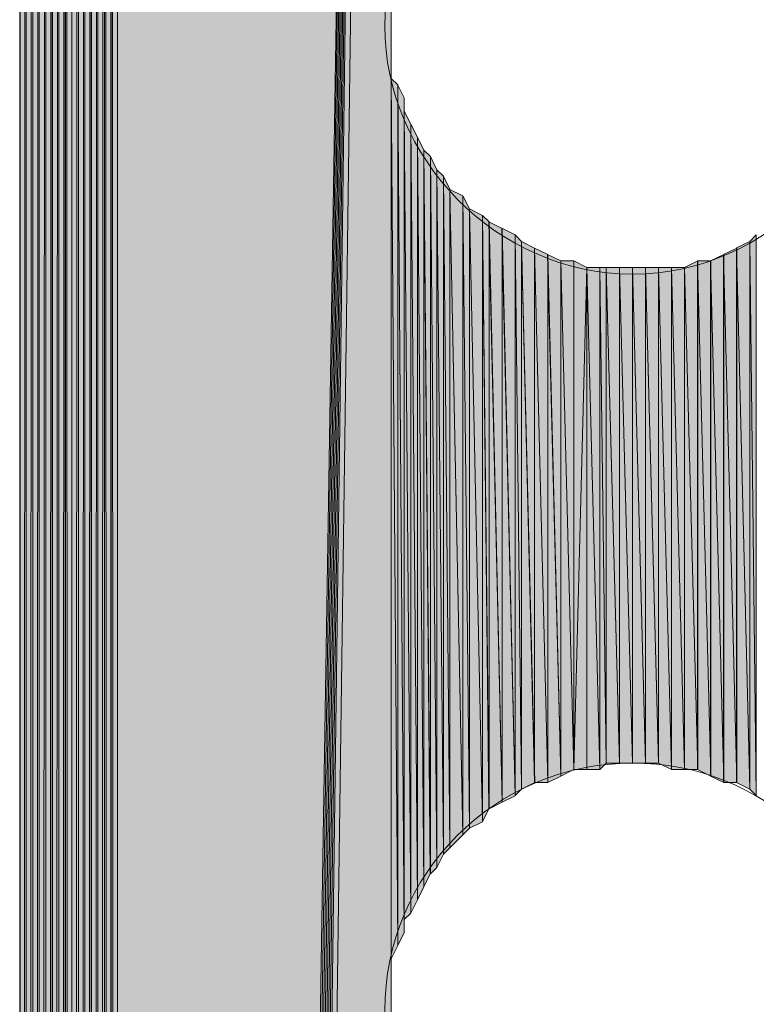
# Model space of a CAD drawing. Units: inches. Extents: x 48 to 161, y -229 to -62.
# Drawn here: x 71 to 74, y -105 to -101 of the extents above; entities that cross this region are included whole.
import ezdxf

# ---------------------------------------------------------------- set-up
doc = ezdxf.new("R2010")
doc.units = ezdxf.units.IN
doc.header["$MEASUREMENT"] = 0
doc.layers.add('Ebene 1', color=7, linetype='Continuous')

# ---------------------------------------------------------------- blocks, each defined once
blk = doc.blocks.new('block 3')
at = {"layer": 'Ebene 1', "color": 7, "lineweight": 25, "true_color": 0xffffff}
blk.add_lwpolyline([(71.3317, -88.6883), (71.3317, -145.9651)], dxfattribs=at)
at = {"layer": 'Ebene 1', "color": 7, "lineweight": 13, "true_color": 0xffffff}
for points in [[(74.1259, -101.3669), (74.1259, -101.3669), (74.1047, -101.3035), (74.1047, -101.3035), (74.0835, -100.8801), (73.7449, -100.5625), (73.3216, -100.5625), (72.877, -100.5625), (72.5172, -100.9225), (72.5172, -101.3669), (72.5172, -101.7903), (72.877, -102.1714), (73.3216, -102.1714), (73.766, -102.1714), (74.1259, -101.7903), (74.1259, -101.3669), (74.1259, -101.3459), (74.1259, -101.3246), (74.1047, -101.3035)], [(74.1259, -104.5633), (74.1259, -104.5633), (74.1047, -104.4996), (74.1047, -104.4996), (74.0835, -104.0762), (73.7449, -103.7589), (73.3216, -103.7589), (72.877, -103.7589), (72.5172, -104.1185), (72.5172, -104.5633), (72.5172, -104.9864), (72.877, -105.3674), (73.3216, -105.3674), (73.766, -105.3674), (74.1259, -104.9864), (74.1259, -104.5633), (74.1259, -104.5419), (74.1259, -104.5209), (74.1047, -104.4996)]]:
    blk.add_open_spline(points, degree=3, knots=[0, 0, 0, 0, 1, 1, 1, 2, 2, 2, 3, 3, 3, 4, 4, 4, 5, 5, 5, 6, 6, 6, 6], dxfattribs=at)

msp = doc.modelspace()

# ---------------------------------------------------------------- hatches: boundary and pattern name
at = {"layer": 'Ebene 1', "true_color": 0xd7d7d7}
h = msp.add_hatch(color=254, dxfattribs=at)
h.dxf.hatch_style = 2
h.paths.add_polyline_path([(71.5858, -88.3283), (71.5858, -146.3247), (71.607, -88.3069)])
h = msp.add_hatch(color=254, dxfattribs=at)
h.dxf.hatch_style = 2
h.paths.add_polyline_path([(71.5858, -146.3251), (71.607, -146.3251), (71.607, -88.3069)])
h = msp.add_hatch(color=254, dxfattribs=at)
h.dxf.hatch_style = 2
edge = h.paths.add_edge_path()
edge.add_spline(control_points=[(71.607, -146.3251), (71.607, -146.3251), (71.607, -88.3069), (71.607, -88.3069), (71.607, -88.3069), (71.607, -146.3251), (71.607, -146.3251)], knot_values=[0, 0, 0, 0, 1, 1, 1, 2, 2, 2, 2], degree=3, periodic=1)
h = msp.add_hatch(color=254, dxfattribs=at)
h.dxf.hatch_style = 2
h.paths.add_polyline_path([(71.607, -146.3251), (71.6282, -146.3461), (71.607, -88.3069)])
h = msp.add_hatch(color=254, dxfattribs=at)
h.dxf.hatch_style = 2
h.paths.add_polyline_path([(71.607, -88.3069), (71.6282, -146.3465), (71.6282, -88.3069)])
h = msp.add_hatch(color=254, dxfattribs=at)
h.dxf.hatch_style = 2
h.paths.add_polyline_path([(71.6284, -146.3461), (71.6492, -146.3461), (71.6284, -88.3069)])
h = msp.add_hatch(color=254, dxfattribs=at)
h.dxf.hatch_style = 2
h.paths.add_polyline_path([(71.6284, -88.3069), (71.6492, -146.3465), (71.6492, -88.3069)])
h = msp.add_hatch(color=254, dxfattribs=at)
h.dxf.hatch_style = 2
edge = h.paths.add_edge_path()
edge.add_spline(control_points=[(71.6492, -146.3461), (71.6492, -146.3461), (71.6492, -88.3069), (71.6492, -88.3069), (71.6492, -88.3069), (71.6492, -146.3461), (71.6492, -146.3461)], knot_values=[0, 0, 0, 0, 1, 1, 1, 2, 2, 2, 2], degree=3, periodic=1)
for points in [[(71.6494, -88.3073), (71.6494, -146.3461), (72.5384, -89.9582)], [(72.5384, -89.9582), (71.6494, -146.3461), (71.6706, -146.3461)], [(72.5384, -89.9582), (71.6706, -146.3461), (71.6917, -146.3461)], [(72.5384, -89.9582), (71.6917, -146.3461), (71.7129, -146.3461)], [(72.5384, -89.9582), (71.7129, -146.3461), (71.7341, -146.3461)], [(72.5384, -89.9582), (71.7341, -146.3461), (71.7551, -146.3461)], [(72.5384, -89.9582), (71.7551, -146.3461), (71.7763, -146.3461)], [(72.5384, -89.9582), (71.7763, -146.3461), (71.7975, -146.3461)], [(72.5384, -89.9582), (71.7975, -146.3461), (72.5384, -91.567)], [(71.7975, -146.3461), (72.5384, -131.3603), (72.5384, -91.5667)]]:
    msp.add_hatch(color=254, dxfattribs=at).paths.add_polyline_path(points)
h = msp.add_hatch(color=254, dxfattribs=at)
h.dxf.hatch_style = 2
h.paths.add_polyline_path([(71.5436, -88.3496), (71.5436, -146.3037), (71.5643, -88.3283)])
h = msp.add_hatch(color=254, dxfattribs=at)
h.dxf.hatch_style = 2
h.paths.add_polyline_path([(71.5436, -146.3037), (71.5643, -146.3247), (71.5643, -88.3283)])
h = msp.add_hatch(color=254, dxfattribs=at)
h.dxf.hatch_style = 2
h.paths.add_polyline_path([(71.5645, -88.3283), (71.5645, -146.3247), (71.5856, -88.3283)])
h = msp.add_hatch(color=254, dxfattribs=at)
h.dxf.hatch_style = 2
h.paths.add_polyline_path([(71.5645, -146.3251), (71.5856, -146.3251), (71.5856, -88.3283)])
h = msp.add_hatch(color=254, dxfattribs=at)
h.dxf.hatch_style = 2
h.paths.add_polyline_path([(71.48, -146.2614), (71.5009, -146.2824), (71.48, -88.3707)])
h = msp.add_hatch(color=254, dxfattribs=at)
h.dxf.hatch_style = 2
h.paths.add_polyline_path([(71.48, -88.3707), (71.5009, -146.2824), (71.5009, -88.3707)])
h = msp.add_hatch(color=254, dxfattribs=at)
h.dxf.hatch_style = 2
h.paths.add_polyline_path([(71.5011, -88.3707), (71.5011, -146.2824), (71.5222, -88.3496)])
h = msp.add_hatch(color=254, dxfattribs=at)
h.dxf.hatch_style = 2
h.paths.add_polyline_path([(71.5011, -146.2824), (71.5222, -146.3037), (71.5222, -88.3496)])
h = msp.add_hatch(color=254, dxfattribs=at)
h.dxf.hatch_style = 2
edge = h.paths.add_edge_path()
edge.add_spline(control_points=[(71.5011, -146.2824), (71.5011, -146.2824), (71.5011, -88.3707), (71.5011, -88.3707), (71.5011, -88.3707), (71.5011, -146.2824), (71.5011, -146.2824)], knot_values=[0, 0, 0, 0, 1, 1, 1, 2, 2, 2, 2], degree=3, periodic=1)
h = msp.add_hatch(color=254, dxfattribs=at)
h.dxf.hatch_style = 2
h.paths.add_polyline_path([(71.5222, -146.3037), (71.5434, -146.3037), (71.5434, -88.3493)])
h = msp.add_hatch(color=254, dxfattribs=at)
h.dxf.hatch_style = 2
h.paths.add_polyline_path([(71.5222, -88.3496), (71.5222, -146.3037), (71.5434, -88.3496)])
h = msp.add_hatch(color=254, dxfattribs=at)
h.dxf.hatch_style = 2
h.paths.add_polyline_path([(71.4378, -88.413), (71.4378, -146.2403), (71.4587, -88.3917)])
h = msp.add_hatch(color=254, dxfattribs=at)
h.dxf.hatch_style = 2
h.paths.add_polyline_path([(71.4378, -146.2403), (71.4587, -146.2403), (71.4587, -88.3917)])
h = msp.add_hatch(color=254, dxfattribs=at)
h.dxf.hatch_style = 2
h.paths.add_polyline_path([(71.4589, -88.3917), (71.4589, -146.2403), (71.4799, -88.3917)])
h = msp.add_hatch(color=254, dxfattribs=at)
h.dxf.hatch_style = 2
h.paths.add_polyline_path([(71.4589, -146.2403), (71.4799, -146.2614), (71.4799, -88.3917)])
h = msp.add_hatch(color=254, dxfattribs=at)
h.dxf.hatch_style = 2
h.paths.add_polyline_path([(71.4165, -146.198), (71.4377, -146.2193), (71.4377, -88.4337)])
h = msp.add_hatch(color=254, dxfattribs=at)
h.dxf.hatch_style = 2
h.paths.add_polyline_path([(71.4165, -88.4551), (71.4165, -146.198), (71.4377, -88.4341)])
h = msp.add_hatch(color=254, dxfattribs=at)
h.dxf.hatch_style = 2
edge = h.paths.add_edge_path()
edge.add_spline(control_points=[(71.4378, -146.2403), (71.4378, -146.2403), (71.4378, -88.413), (71.4378, -88.413), (71.4378, -88.413), (71.4378, -146.2403), (71.4378, -146.2403)], knot_values=[0, 0, 0, 0, 1, 1, 1, 2, 2, 2, 2], degree=3, periodic=1)
h = msp.add_hatch(color=254, dxfattribs=at)
h.dxf.hatch_style = 2
h.paths.add_polyline_path([(71.3953, -88.4551), (71.3953, -146.198), (71.4165, -88.4551)])
h = msp.add_hatch(color=254, dxfattribs=at)
h.dxf.hatch_style = 2
edge = h.paths.add_edge_path()
edge.add_spline(control_points=[(71.3953, -146.198), (71.3953, -146.198), (71.3953, -88.4554), (71.3953, -88.4554), (71.3953, -88.4554), (71.3953, -146.198), (71.3953, -146.198)], knot_values=[0, 0, 0, 0, 1, 1, 1, 2, 2, 2, 2], degree=3, periodic=1)
h = msp.add_hatch(color=254, dxfattribs=at)
h.dxf.hatch_style = 2
h.paths.add_polyline_path([(71.3953, -146.198), (71.4165, -146.198), (71.4165, -88.4554)])
h = msp.add_hatch(color=254, dxfattribs=at)
h.dxf.hatch_style = 2
h.paths.add_polyline_path([(71.3739, -88.4978), (71.3739, -146.1552), (71.3951, -88.4768)])
h = msp.add_hatch(color=254, dxfattribs=at)
h.dxf.hatch_style = 2
h.paths.add_polyline_path([(71.3739, -146.1556), (71.3951, -146.1766), (71.3951, -88.4768)])
h = msp.add_hatch(color=254, dxfattribs=at)
h.dxf.hatch_style = 2
edge = h.paths.add_edge_path()
edge.add_spline(control_points=[(71.3739, -146.1556), (71.3739, -146.1556), (71.3739, -88.4978), (71.3739, -88.4978), (71.3739, -88.4978), (71.3739, -146.1556), (71.3739, -146.1556)], knot_values=[0, 0, 0, 0, 1, 1, 1, 2, 2, 2, 2], degree=3, periodic=1)
h = msp.add_hatch(color=254, dxfattribs=at)
h.dxf.hatch_style = 2
edge = h.paths.add_edge_path()
edge.add_spline(control_points=[(71.3739, -146.1346), (71.3739, -146.1346), (71.3739, -88.5188), (71.3739, -88.5188), (71.3739, -88.5188), (71.3739, -146.1346), (71.3739, -146.1346)], knot_values=[0, 0, 0, 0, 1, 1, 1, 2, 2, 2, 2], degree=3, periodic=1)
h = msp.add_hatch(color=254, dxfattribs=at)
h.dxf.hatch_style = 2
h.paths.add_polyline_path([(71.3531, -88.5612), (71.3531, -146.0922), (71.3739, -88.5402)])
h = msp.add_hatch(color=254, dxfattribs=at)
h.dxf.hatch_style = 2
h.paths.add_polyline_path([(71.3531, -146.0922), (71.3739, -146.1132), (71.3739, -88.5402)])
h = msp.add_hatch(color=254, dxfattribs=at)
h.dxf.hatch_style = 2
edge = h.paths.add_edge_path()
edge.add_spline(control_points=[(71.3531, -146.0922), (71.3531, -146.0922), (71.3531, -88.5612), (71.3531, -88.5612), (71.3531, -88.5612), (71.3531, -146.0922), (71.3531, -146.0922)], knot_values=[0, 0, 0, 0, 1, 1, 1, 2, 2, 2, 2], degree=3, periodic=1)
h = msp.add_hatch(color=254, dxfattribs=at)
h.dxf.hatch_style = 2
h.paths.add_polyline_path([(71.3317, -88.6035), (71.3317, -146.0288), (71.3529, -88.5822)])
h = msp.add_hatch(color=254, dxfattribs=at)
h.dxf.hatch_style = 2
h.paths.add_polyline_path([(71.3317, -146.0288), (71.3529, -146.0495), (71.3529, -88.5822)])
h = msp.add_hatch(color=254, dxfattribs=at)
h.dxf.hatch_style = 2
edge = h.paths.add_edge_path()
edge.add_spline(control_points=[(71.3531, -146.0498), (71.3531, -146.0498), (71.3531, -88.5822), (71.3531, -88.5822), (71.3531, -88.5822), (71.3531, -146.0498), (71.3531, -146.0498)], knot_values=[0, 0, 0, 0, 1, 1, 1, 2, 2, 2, 2], degree=3, periodic=1)
h = msp.add_hatch(color=254, dxfattribs=at)
h.dxf.hatch_style = 2
edge = h.paths.add_edge_path()
edge.add_spline(control_points=[(71.3531, -146.0708), (71.3531, -146.0708), (71.3531, -88.5822), (71.3531, -88.5822), (71.3531, -88.5822), (71.3531, -146.0708), (71.3531, -146.0708)], knot_values=[0, 0, 0, 0, 1, 1, 1, 2, 2, 2, 2], degree=3, periodic=1)
h = msp.add_hatch(color=254, dxfattribs=at)
h.dxf.hatch_style = 2
edge = h.paths.add_edge_path()
edge.add_spline(control_points=[(71.3317, -146.0288), (71.3317, -146.0288), (71.3317, -88.6035), (71.3317, -88.6035), (71.3317, -88.6035), (71.3317, -146.0288), (71.3317, -146.0288)], knot_values=[0, 0, 0, 0, 1, 1, 1, 2, 2, 2, 2], degree=3, periodic=1)
h = msp.add_hatch(color=254, dxfattribs=at)
h.dxf.hatch_style = 2
edge = h.paths.add_edge_path()
edge.add_spline(control_points=[(71.3317, -146.0288), (71.3317, -146.0288), (71.3317, -88.6246), (71.3317, -88.6246), (71.3317, -88.6246), (71.3317, -146.0288), (71.3317, -146.0288)], knot_values=[0, 0, 0, 0, 1, 1, 1, 2, 2, 2, 2], degree=3, periodic=1)
h = msp.add_hatch(color=254, dxfattribs=at)
h.dxf.hatch_style = 2
edge = h.paths.add_edge_path()
edge.add_spline(control_points=[(71.3317, -146.0075), (71.3317, -146.0075), (71.3317, -88.6459), (71.3317, -88.6459), (71.3317, -88.6459), (71.3317, -146.0075), (71.3317, -146.0075)], knot_values=[0, 0, 0, 0, 1, 1, 1, 2, 2, 2, 2], degree=3, periodic=1)
h = msp.add_hatch(color=254, dxfattribs=at)
h.dxf.hatch_style = 2
edge = h.paths.add_edge_path()
edge.add_spline(control_points=[(71.3317, -145.9861), (71.3317, -145.9861), (71.3317, -88.6883), (71.3317, -88.6883), (71.3317, -88.6883), (71.3317, -145.9861), (71.3317, -145.9861)], knot_values=[0, 0, 0, 0, 1, 1, 1, 2, 2, 2, 2], degree=3, periodic=1)
h = msp.add_hatch(color=254, dxfattribs=at)
h.dxf.hatch_style = 2
edge = h.paths.add_edge_path()
edge.add_spline(control_points=[(72.5382, -131.3603), (72.5382, -131.3603), (72.5382, -101.3669), (72.5382, -101.3669), (72.5382, -101.3669), (72.5382, -131.3603), (72.5382, -131.3603)], knot_values=[0, 0, 0, 0, 1, 1, 1, 2, 2, 2, 2], degree=3, periodic=1)
h = msp.add_hatch(color=254, dxfattribs=at)
h.dxf.hatch_style = 2
edge = h.paths.add_edge_path()
edge.add_spline(control_points=[(72.5382, -128.1639), (72.5382, -128.1639), (72.5382, -101.3669), (72.5382, -101.3669), (72.5382, -101.3669), (72.5382, -128.1639), (72.5382, -128.1639)], knot_values=[0, 0, 0, 0, 1, 1, 1, 2, 2, 2, 2], degree=3, periodic=1)
h = msp.add_hatch(color=254, dxfattribs=at)
h.dxf.hatch_style = 2
edge = h.paths.add_edge_path()
edge.add_spline(control_points=[(72.5382, -117.9616), (72.5382, -117.9616), (72.5382, -101.3669), (72.5382, -101.3669), (72.5382, -101.3669), (72.5382, -117.9616), (72.5382, -117.9616)], knot_values=[0, 0, 0, 0, 1, 1, 1, 2, 2, 2, 2], degree=3, periodic=1)
h = msp.add_hatch(color=254, dxfattribs=at)
h.dxf.hatch_style = 2
edge = h.paths.add_edge_path()
edge.add_spline(control_points=[(72.5382, -114.7656), (72.5382, -114.7656), (72.5382, -101.3669), (72.5382, -101.3669), (72.5382, -101.3669), (72.5382, -114.7656), (72.5382, -114.7656)], knot_values=[0, 0, 0, 0, 1, 1, 1, 2, 2, 2, 2], degree=3, periodic=1)
h = msp.add_hatch(color=254, dxfattribs=at)
h.dxf.hatch_style = 2
edge = h.paths.add_edge_path()
edge.add_spline(control_points=[(72.5382, -104.5206), (72.5382, -104.5206), (72.5382, -101.3669), (72.5382, -101.3669), (72.5382, -101.3669), (72.5382, -104.5206), (72.5382, -104.5206)], knot_values=[0, 0, 0, 0, 1, 1, 1, 2, 2, 2, 2], degree=3, periodic=1)
h = msp.add_hatch(color=254, dxfattribs=at)
h.dxf.hatch_style = 2
edge = h.paths.add_edge_path()
edge.add_spline(control_points=[(72.5382, -104.5206), (72.5382, -104.5206), (72.5382, -101.4093), (72.5382, -101.4093), (72.5382, -101.4093), (72.5382, -104.5206), (72.5382, -104.5206)], knot_values=[0, 0, 0, 0, 1, 1, 1, 2, 2, 2, 2], degree=3, periodic=1)
h = msp.add_hatch(color=254, dxfattribs=at)
h.dxf.hatch_style = 2
edge = h.paths.add_edge_path()
edge.add_spline(control_points=[(72.5382, -104.4785), (72.5382, -104.4785), (72.5382, -101.4093), (72.5382, -101.4093), (72.5382, -101.4093), (72.5382, -104.4785), (72.5382, -104.4785)], knot_values=[0, 0, 0, 0, 1, 1, 1, 2, 2, 2, 2], degree=3, periodic=1)
h = msp.add_hatch(color=254, dxfattribs=at)
h.dxf.hatch_style = 2
edge = h.paths.add_edge_path()
edge.add_spline(control_points=[(72.5382, -104.4785), (72.5382, -104.4785), (72.5382, -101.4517), (72.5382, -101.4517), (72.5382, -101.4517), (72.5382, -104.4785), (72.5382, -104.4785)], knot_values=[0, 0, 0, 0, 1, 1, 1, 2, 2, 2, 2], degree=3, periodic=1)
h = msp.add_hatch(color=254, dxfattribs=at)
h.dxf.hatch_style = 2
edge = h.paths.add_edge_path()
edge.add_spline(control_points=[(72.5382, -104.4362), (72.5382, -104.4362), (72.5382, -101.4517), (72.5382, -101.4517), (72.5382, -101.4517), (72.5382, -104.4362), (72.5382, -104.4362)], knot_values=[0, 0, 0, 0, 1, 1, 1, 2, 2, 2, 2], degree=3, periodic=1)
h = msp.add_hatch(color=254, dxfattribs=at)
h.dxf.hatch_style = 2
edge = h.paths.add_edge_path()
edge.add_spline(control_points=[(72.5382, -104.4362), (72.5382, -104.4362), (72.5382, -101.4941), (72.5382, -101.4941), (72.5382, -101.4941), (72.5382, -104.4362), (72.5382, -104.4362)], knot_values=[0, 0, 0, 0, 1, 1, 1, 2, 2, 2, 2], degree=3, periodic=1)
h = msp.add_hatch(color=254, dxfattribs=at)
h.dxf.hatch_style = 2
edge = h.paths.add_edge_path()
edge.add_spline(control_points=[(72.5382, -104.3938), (72.5382, -104.3938), (72.5382, -101.4941), (72.5382, -101.4941), (72.5382, -101.4941), (72.5382, -104.3938), (72.5382, -104.3938)], knot_values=[0, 0, 0, 0, 1, 1, 1, 2, 2, 2, 2], degree=3, periodic=1)
h = msp.add_hatch(color=254, dxfattribs=at)
h.dxf.hatch_style = 2
edge = h.paths.add_edge_path()
edge.add_spline(control_points=[(72.5382, -104.3938), (72.5382, -104.3938), (72.5382, -101.4941), (72.5382, -101.4941), (72.5382, -101.4941), (72.5382, -104.3938), (72.5382, -104.3938)], knot_values=[0, 0, 0, 0, 1, 1, 1, 2, 2, 2, 2], degree=3, periodic=1)
h = msp.add_hatch(color=254, dxfattribs=at)
h.dxf.hatch_style = 2
edge = h.paths.add_edge_path()
edge.add_spline(control_points=[(72.5382, -104.3938), (72.5382, -104.3938), (72.5382, -101.5361), (72.5382, -101.5361), (72.5382, -101.5361), (72.5382, -104.3938), (72.5382, -104.3938)], knot_values=[0, 0, 0, 0, 1, 1, 1, 2, 2, 2, 2], degree=3, periodic=1)
h = msp.add_hatch(color=254, dxfattribs=at)
h.dxf.hatch_style = 2
h.paths.add_polyline_path([(72.5382, -104.3938), (72.5594, -104.3514), (72.5382, -101.5361)])
h = msp.add_hatch(color=254, dxfattribs=at)
h.dxf.hatch_style = 2
h.paths.add_polyline_path([(72.5596, -104.3514), (72.5596, -101.5575), (72.5384, -101.5364)])
h = msp.add_hatch(color=254, dxfattribs=at)
h.dxf.hatch_style = 2
h.paths.add_polyline_path([(72.5596, -104.3514), (72.5804, -104.3087), (72.5596, -101.5575)])
h = msp.add_hatch(color=254, dxfattribs=at)
h.dxf.hatch_style = 2
h.paths.add_polyline_path([(72.5806, -104.3091), (72.5806, -101.5995), (72.5597, -101.5578)])
h = msp.add_hatch(color=254, dxfattribs=at)
h.dxf.hatch_style = 2
edge = h.paths.add_edge_path()
edge.add_spline(control_points=[(72.5806, -104.3091), (72.5806, -104.3091), (72.5806, -101.5995), (72.5806, -101.5995), (72.5806, -101.5995), (72.5806, -104.3091), (72.5806, -104.3091)], knot_values=[0, 0, 0, 0, 1, 1, 1, 2, 2, 2, 2], degree=3, periodic=1)
h = msp.add_hatch(color=254, dxfattribs=at)
h.dxf.hatch_style = 2
edge = h.paths.add_edge_path()
edge.add_spline(control_points=[(72.5806, -104.2667), (72.5806, -104.2667), (72.5806, -101.5998), (72.5806, -101.5998), (72.5806, -101.5998), (72.5806, -104.2667), (72.5806, -104.2667)], knot_values=[0, 0, 0, 0, 1, 1, 1, 2, 2, 2, 2], degree=3, periodic=1)
h = msp.add_hatch(color=254, dxfattribs=at)
h.dxf.hatch_style = 2
h.paths.add_polyline_path([(72.6018, -104.2457), (72.6018, -101.6846), (72.5806, -101.6422)])
h = msp.add_hatch(color=254, dxfattribs=at)
h.dxf.hatch_style = 2
h.paths.add_polyline_path([(72.5806, -104.2667), (72.6016, -104.246), (72.5806, -101.6425)])
h = msp.add_hatch(color=254, dxfattribs=at)
h.dxf.hatch_style = 2
h.paths.add_polyline_path([(72.6018, -104.2457), (72.623, -104.2029), (72.6018, -101.6846)])
h = msp.add_hatch(color=254, dxfattribs=at)
h.dxf.hatch_style = 2
h.paths.add_polyline_path([(72.6231, -104.2033), (72.6231, -101.7266), (72.6019, -101.6846)])
h = msp.add_hatch(color=254, dxfattribs=at)
h.dxf.hatch_style = 2
h.paths.add_polyline_path([(72.6231, -104.2033), (72.6438, -104.1609), (72.6231, -101.7266)])
h = msp.add_hatch(color=254, dxfattribs=at)
h.dxf.hatch_style = 2
h.paths.add_polyline_path([(72.644, -104.1609), (72.644, -101.7693), (72.6231, -101.727)])
h = msp.add_hatch(color=254, dxfattribs=at)
h.dxf.hatch_style = 2
h.paths.add_polyline_path([(72.644, -104.1609), (72.6652, -104.1182), (72.644, -101.7693)])
h = msp.add_hatch(color=254, dxfattribs=at)
h.dxf.hatch_style = 2
h.paths.add_polyline_path([(72.6653, -104.1185), (72.6653, -101.79), (72.6441, -101.7693)])
h = msp.add_hatch(color=254, dxfattribs=at)
h.dxf.hatch_style = 2
h.paths.add_polyline_path([(72.6653, -104.1185), (72.6865, -104.0975), (72.6653, -101.79)])
h = msp.add_hatch(color=254, dxfattribs=at)
h.dxf.hatch_style = 2
h.paths.add_polyline_path([(72.6865, -104.0975), (72.6865, -101.8327), (72.6653, -101.7903)])
h = msp.add_hatch(color=254, dxfattribs=at)
h.dxf.hatch_style = 2
h.paths.add_polyline_path([(72.6865, -104.0975), (72.7077, -104.0551), (72.6865, -101.8327)])
h = msp.add_hatch(color=254, dxfattribs=at)
h.dxf.hatch_style = 2
h.paths.add_polyline_path([(72.7079, -104.0551), (72.7079, -101.8537), (72.6867, -101.8327)])
h = msp.add_hatch(color=254, dxfattribs=at)
h.dxf.hatch_style = 2
h.paths.add_polyline_path([(72.7079, -104.0551), (72.7285, -104.0341), (72.7079, -101.8537)])
h = msp.add_hatch(color=254, dxfattribs=at)
h.dxf.hatch_style = 2
h.paths.add_polyline_path([(72.7287, -104.0341), (72.7287, -101.8961), (72.7079, -101.8537)])
h = msp.add_hatch(color=254, dxfattribs=at)
h.dxf.hatch_style = 2
h.paths.add_polyline_path([(72.7287, -104.0341), (72.7711, -103.9914), (72.7287, -101.8961)])
h = msp.add_hatch(color=254, dxfattribs=at)
h.dxf.hatch_style = 2
h.paths.add_polyline_path([(72.7709, -103.9914), (72.7709, -101.9171), (72.7287, -101.8965)])
h = msp.add_hatch(color=254, dxfattribs=at)
h.dxf.hatch_style = 2
h.paths.add_polyline_path([(72.7709, -103.9914), (72.7921, -103.9707), (72.7709, -101.9171)])
h = msp.add_hatch(color=254, dxfattribs=at)
h.dxf.hatch_style = 2
h.paths.add_polyline_path([(72.7923, -103.9704), (72.7923, -101.9598), (72.7711, -101.9175)])
h = msp.add_hatch(color=254, dxfattribs=at)
h.dxf.hatch_style = 2
h.paths.add_polyline_path([(72.8348, -103.9494), (72.8348, -101.9809), (72.7921, -101.9598)])
h = msp.add_hatch(color=254, dxfattribs=at)
h.dxf.hatch_style = 2
h.paths.add_polyline_path([(72.7923, -103.9704), (72.835, -103.9497), (72.7923, -101.9598)])
h = msp.add_hatch(color=254, dxfattribs=at)
h.dxf.hatch_style = 2
h.paths.add_polyline_path([(72.8348, -103.9494), (72.8557, -103.907), (72.8348, -101.9809)])
h = msp.add_hatch(color=254, dxfattribs=at)
h.dxf.hatch_style = 2
h.paths.add_polyline_path([(72.8558, -103.907), (72.8558, -102.0019), (72.835, -101.9809)])
h = msp.add_hatch(color=254, dxfattribs=at)
h.dxf.hatch_style = 2
h.paths.add_polyline_path([(72.898, -103.8856), (72.898, -102.0236), (72.8557, -102.0019)])
h = msp.add_hatch(color=254, dxfattribs=at)
h.dxf.hatch_style = 2
h.paths.add_polyline_path([(72.8558, -103.907), (72.898, -103.886), (72.8558, -102.0019)])
h = msp.add_hatch(color=254, dxfattribs=at)
h.dxf.hatch_style = 2
h.paths.add_polyline_path([(72.9406, -103.8646), (72.9406, -102.0442), (72.8979, -102.0229)])
h = msp.add_hatch(color=254, dxfattribs=at)
h.dxf.hatch_style = 2
h.paths.add_polyline_path([(72.898, -103.8856), (72.9408, -103.865), (72.898, -102.0232)])
h = msp.add_hatch(color=254, dxfattribs=at)
h.dxf.hatch_style = 2
h.paths.add_polyline_path([(72.9406, -103.8646), (72.9614, -103.8436), (72.9406, -102.0442)])
h = msp.add_hatch(color=254, dxfattribs=at)
h.dxf.hatch_style = 2
h.paths.add_polyline_path([(72.9614, -103.8436), (72.9614, -102.0656), (72.9408, -102.0442)])
h = msp.add_hatch(color=254, dxfattribs=at)
h.dxf.hatch_style = 2
h.paths.add_polyline_path([(73.7025, -102.0656), (73.7237, -103.8646), (73.7237, -102.0442)])
h = msp.add_hatch(color=254, dxfattribs=at)
h.dxf.hatch_style = 2
h.paths.add_polyline_path([(73.004, -103.8223), (73.004, -102.087), (72.9614, -102.0653)])
h = msp.add_hatch(color=254, dxfattribs=at)
h.dxf.hatch_style = 2
h.paths.add_polyline_path([(72.9614, -103.8436), (73.0042, -103.8223), (72.9614, -102.0656)])
h = msp.add_hatch(color=254, dxfattribs=at)
h.dxf.hatch_style = 2
h.paths.add_polyline_path([(73.6599, -102.0866), (73.7027, -103.8436), (73.7027, -102.0656)])
h = msp.add_hatch(color=254, dxfattribs=at)
h.dxf.hatch_style = 2
h.paths.add_polyline_path([(73.7025, -103.8436), (73.7237, -103.8646), (73.7025, -102.0656)])
h = msp.add_hatch(color=254, dxfattribs=at)
h.dxf.hatch_style = 2
h.paths.add_polyline_path([(73.004, -103.8223), (73.0464, -103.8223), (73.004, -102.087)])
h = msp.add_hatch(color=254, dxfattribs=at)
h.dxf.hatch_style = 2
h.paths.add_polyline_path([(73.0464, -103.8223), (73.0464, -102.1076), (73.004, -102.087)])
h = msp.add_hatch(color=254, dxfattribs=at)
h.dxf.hatch_style = 2
h.paths.add_polyline_path([(73.0886, -103.8012), (73.0886, -102.129), (73.0462, -102.1076)])
h = msp.add_hatch(color=254, dxfattribs=at)
h.dxf.hatch_style = 2
h.paths.add_polyline_path([(73.0464, -103.8223), (73.0886, -103.8012), (73.0464, -102.1076)])
h = msp.add_hatch(color=254, dxfattribs=at)
h.dxf.hatch_style = 2
h.paths.add_polyline_path([(73.5755, -102.129), (73.6179, -103.8223), (73.6179, -102.108)])
h = msp.add_hatch(color=254, dxfattribs=at)
h.dxf.hatch_style = 2
h.paths.add_polyline_path([(73.6177, -102.1076), (73.6601, -103.8223), (73.6601, -102.087)])
h = msp.add_hatch(color=254, dxfattribs=at)
h.dxf.hatch_style = 2
h.paths.add_polyline_path([(73.6177, -103.8223), (73.6601, -103.8223), (73.6177, -102.1076)])
h = msp.add_hatch(color=254, dxfattribs=at)
h.dxf.hatch_style = 2
h.paths.add_polyline_path([(73.6599, -103.8223), (73.7027, -103.8433), (73.6599, -102.087)])
h = msp.add_hatch(color=254, dxfattribs=at)
h.dxf.hatch_style = 2
h.paths.add_polyline_path([(73.0886, -103.8012), (73.1311, -103.7802), (73.0886, -102.129)])
h = msp.add_hatch(color=254, dxfattribs=at)
h.dxf.hatch_style = 2
h.paths.add_polyline_path([(73.0886, -102.129), (73.1311, -103.7799), (73.1311, -102.129)])
h = msp.add_hatch(color=254, dxfattribs=at)
h.dxf.hatch_style = 2
edge = h.paths.add_edge_path()
edge.add_spline(control_points=[(73.1311, -103.7799), (73.1311, -103.7799), (73.1311, -102.129), (73.1311, -102.129), (73.1311, -102.129), (73.1311, -103.7799), (73.1311, -103.7799)], knot_values=[0, 0, 0, 0, 1, 1, 1, 2, 2, 2, 2], degree=3, periodic=1)
h = msp.add_hatch(color=254, dxfattribs=at)
h.dxf.hatch_style = 2
h.paths.add_polyline_path([(73.1311, -103.7799), (73.1733, -102.15), (73.1311, -102.129)])
h = msp.add_hatch(color=254, dxfattribs=at)
h.dxf.hatch_style = 2
edge = h.paths.add_edge_path()
edge.add_spline(control_points=[(73.1311, -103.7799), (73.1311, -103.7799), (73.1733, -102.15), (73.1733, -102.15), (73.1733, -102.15), (73.1311, -103.7799), (73.1311, -103.7799)], knot_values=[0, 0, 0, 0, 1, 1, 1, 2, 2, 2, 2], degree=3, periodic=1)
h = msp.add_hatch(color=254, dxfattribs=at)
h.dxf.hatch_style = 2
h.paths.add_polyline_path([(73.1311, -103.7799), (73.1733, -103.7799), (73.1733, -102.15)])
h = msp.add_hatch(color=254, dxfattribs=at)
h.dxf.hatch_style = 2
h.paths.add_polyline_path([(73.1733, -103.7799), (73.216, -103.7799), (73.1733, -102.15)])
h = msp.add_hatch(color=254, dxfattribs=at)
h.dxf.hatch_style = 2
h.paths.add_polyline_path([(73.2159, -103.7799), (73.2367, -103.7589), (73.2159, -102.15)])
h = msp.add_hatch(color=254, dxfattribs=at)
h.dxf.hatch_style = 2
h.paths.add_polyline_path([(73.4486, -103.7799), (73.4909, -103.7799), (73.4486, -102.15)])
h = msp.add_hatch(color=254, dxfattribs=at)
h.dxf.hatch_style = 2
h.paths.add_polyline_path([(73.4908, -102.1504), (73.5335, -103.7802), (73.5335, -102.129)])
h = msp.add_hatch(color=254, dxfattribs=at)
h.dxf.hatch_style = 2
h.paths.add_polyline_path([(73.4908, -103.7799), (73.5335, -103.7799), (73.4908, -102.15)])
h = msp.add_hatch(color=254, dxfattribs=at)
h.dxf.hatch_style = 2
h.paths.add_polyline_path([(73.5333, -103.7799), (73.5757, -103.8012), (73.5333, -102.129)])
h = msp.add_hatch(color=254, dxfattribs=at)
h.dxf.hatch_style = 2
h.paths.add_polyline_path([(73.5333, -102.129), (73.5757, -103.8012), (73.5757, -102.129)])
h = msp.add_hatch(color=254, dxfattribs=at)
h.dxf.hatch_style = 2
h.paths.add_polyline_path([(73.5755, -103.8012), (73.6179, -103.8223), (73.5755, -102.129)])
h = msp.add_hatch(color=254, dxfattribs=at)
h.dxf.hatch_style = 2
h.paths.add_polyline_path([(73.1733, -102.1504), (73.216, -103.7802), (73.216, -102.1504)])
h = msp.add_hatch(color=254, dxfattribs=at)
h.dxf.hatch_style = 2
h.paths.add_polyline_path([(73.2159, -102.1504), (73.2367, -103.7585), (73.2367, -102.1504)])
h = msp.add_hatch(color=254, dxfattribs=at)
h.dxf.hatch_style = 2
h.paths.add_polyline_path([(73.2367, -103.7589), (73.2791, -103.7589), (73.2367, -102.1504)])
h = msp.add_hatch(color=254, dxfattribs=at)
h.dxf.hatch_style = 2
h.paths.add_polyline_path([(73.2367, -102.1504), (73.2791, -103.7585), (73.2791, -102.1504)])
h = msp.add_hatch(color=254, dxfattribs=at)
h.dxf.hatch_style = 2
h.paths.add_polyline_path([(73.2791, -103.7589), (73.3216, -103.7589), (73.2791, -102.1504)])
h = msp.add_hatch(color=254, dxfattribs=at)
h.dxf.hatch_style = 2
h.paths.add_polyline_path([(73.2791, -102.1504), (73.3216, -103.7585), (73.3216, -102.1504)])
h = msp.add_hatch(color=254, dxfattribs=at)
h.dxf.hatch_style = 2
h.paths.add_polyline_path([(73.3216, -103.7589), (73.3638, -103.7589), (73.3216, -102.1504)])
h = msp.add_hatch(color=254, dxfattribs=at)
h.dxf.hatch_style = 2
h.paths.add_polyline_path([(73.3216, -102.1504), (73.3638, -103.7585), (73.3638, -102.1504)])
h = msp.add_hatch(color=254, dxfattribs=at)
h.dxf.hatch_style = 2
h.paths.add_polyline_path([(73.3638, -103.7589), (73.4064, -103.7589), (73.3638, -102.1504)])
h = msp.add_hatch(color=254, dxfattribs=at)
h.dxf.hatch_style = 2
h.paths.add_polyline_path([(73.3638, -102.1504), (73.4064, -103.7585), (73.4064, -102.1504)])
h = msp.add_hatch(color=254, dxfattribs=at)
h.dxf.hatch_style = 2
h.paths.add_polyline_path([(73.4064, -103.7589), (73.4486, -103.7799), (73.4064, -102.1504)])
h = msp.add_hatch(color=254, dxfattribs=at)
h.dxf.hatch_style = 2
h.paths.add_polyline_path([(73.4064, -102.1504), (73.4486, -103.7802), (73.4486, -102.1504)])
h = msp.add_hatch(color=254, dxfattribs=at)
h.dxf.hatch_style = 2
h.paths.add_polyline_path([(73.4486, -102.1504), (73.4909, -103.7802), (73.4909, -102.1504)])

# ---------------------------------------------------------------- linework, layer by layer
at = {"layer": 'Ebene 1', "lineweight": 0}
for points in [[(71.5858, -88.3283), (71.5858, -146.3247), (71.607, -88.3069), (71.5858, -88.3283)], [(71.5858, -146.3251), (71.607, -146.3251), (71.607, -88.3069), (71.5858, -146.3251)], [(71.607, -146.3251), (71.6282, -146.3461), (71.607, -88.3069), (71.607, -146.3251)], [(71.607, -88.3069), (71.6282, -146.3465), (71.6282, -88.3069), (71.607, -88.3069)], [(71.6284, -146.3461), (71.6492, -146.3461), (71.6284, -88.3069), (71.6284, -146.3461)], [(71.6284, -88.3069), (71.6492, -146.3465), (71.6492, -88.3069), (71.6284, -88.3069)], [(71.6494, -88.3073), (71.6494, -146.3461), (72.5384, -89.9582), (71.6494, -88.3073)], [(71.5436, -88.3496), (71.5436, -146.3037), (71.5643, -88.3283), (71.5436, -88.3496)], [(71.5436, -146.3037), (71.5643, -146.3247), (71.5643, -88.3283), (71.5436, -146.3037)], [(71.5645, -88.3283), (71.5645, -146.3247), (71.5856, -88.3283), (71.5645, -88.3283)], [(71.5645, -146.3251), (71.5856, -146.3251), (71.5856, -88.3283), (71.5645, -146.3251)], [(71.48, -146.2614), (71.5009, -146.2824), (71.48, -88.3707), (71.48, -146.2614)], [(71.48, -88.3707), (71.5009, -146.2824), (71.5009, -88.3707), (71.48, -88.3707)], [(71.48, -88.3917), (71.48, -146.2614), (71.48, -88.371), (71.48, -88.3917)], [(71.5011, -88.3707), (71.5011, -146.2824), (71.5222, -88.3496), (71.5011, -88.3707)], [(71.5011, -146.2824), (71.5222, -146.3037), (71.5222, -88.3496), (71.5011, -146.2824)], [(71.5222, -146.3037), (71.5434, -146.3037), (71.5434, -88.3493), (71.5222, -146.3037)], [(71.5222, -88.3496), (71.5222, -146.3037), (71.5434, -88.3496), (71.5222, -88.3496)], [(71.4378, -88.413), (71.4378, -146.2403), (71.4587, -88.3917), (71.4378, -88.413)], [(71.4378, -146.2403), (71.4587, -146.2403), (71.4587, -88.3917), (71.4378, -146.2403)], [(71.4589, -88.3917), (71.4589, -146.2403), (71.4799, -88.3917), (71.4589, -88.3917)], [(71.4589, -146.2403), (71.4799, -146.2614), (71.4799, -88.3917), (71.4589, -146.2403)], [(71.4165, -146.198), (71.4377, -146.2193), (71.4377, -88.4337), (71.4165, -146.198)], [(71.4165, -88.4551), (71.4165, -146.198), (71.4377, -88.4341), (71.4165, -88.4551)], [(71.4378, -88.4341), (71.4378, -146.2193), (71.4378, -88.413), (71.4378, -88.4341)], [(71.3953, -88.4551), (71.3953, -146.198), (71.4165, -88.4551), (71.3953, -88.4551)], [(71.3953, -88.4764), (71.3953, -146.177), (71.3953, -88.4554), (71.3953, -88.4764)], [(71.3953, -146.198), (71.4165, -146.198), (71.4165, -88.4554), (71.3953, -146.198)], [(71.3739, -88.4978), (71.3739, -146.1552), (71.3951, -88.4768), (71.3739, -88.4978)], [(71.3739, -146.1556), (71.3951, -146.1766), (71.3951, -88.4768), (71.3739, -146.1556)], [(71.3739, -88.5188), (71.3739, -146.1346), (71.3739, -88.4978), (71.3739, -88.5188)], [(71.3739, -88.5402), (71.3739, -146.1132), (71.3739, -88.5188), (71.3739, -88.5402)], [(71.3531, -88.5612), (71.3531, -146.0922), (71.3739, -88.5402), (71.3531, -88.5612)], [(71.3531, -146.0922), (71.3739, -146.1132), (71.3739, -88.5402), (71.3531, -146.0922)], [(71.3531, -88.5822), (71.3531, -146.0708), (71.3531, -88.5615), (71.3531, -88.5822)], [(71.3317, -88.6035), (71.3317, -146.0288), (71.3529, -88.5822), (71.3317, -88.6035)], [(71.3317, -146.0288), (71.3529, -146.0495), (71.3529, -88.5822), (71.3317, -146.0288)], [(71.3317, -88.6246), (71.3317, -146.0288), (71.3317, -88.6035), (71.3317, -88.6246)], [(71.3317, -88.6456), (71.3317, -146.0075), (71.3317, -88.6246), (71.3317, -88.6456)], [(71.3317, -88.6669), (71.3317, -145.9864), (71.3317, -88.6459), (71.3317, -88.6669)], [(71.3317, -88.6883), (71.3317, -145.9861), (71.3317, -88.6669), (71.3317, -88.6883)], [(72.5384, -89.9582), (71.6494, -146.3461), (71.6706, -146.3461), (72.5384, -89.9582)], [(72.5384, -89.9582), (71.6706, -146.3461), (71.6917, -146.3461), (72.5384, -89.9582)], [(72.5384, -89.9582), (71.6917, -146.3461), (71.7129, -146.3461), (72.5384, -89.9582)], [(72.5384, -89.9582), (71.7129, -146.3461), (71.7341, -146.3461), (72.5384, -89.9582)], [(72.5384, -89.9582), (71.7341, -146.3461), (71.7551, -146.3461), (72.5384, -89.9582)], [(72.5384, -89.9582), (71.7551, -146.3461), (71.7763, -146.3461), (72.5384, -89.9582)], [(72.5384, -89.9582), (71.7763, -146.3461), (71.7975, -146.3461), (72.5384, -89.9582)], [(72.5384, -89.9582), (71.7975, -146.3461), (72.5384, -91.567), (72.5384, -89.9582)], [(71.7975, -146.3461), (72.5384, -131.3603), (72.5384, -91.5667), (71.7975, -146.3461)], [(72.5382, -101.3669), (72.5382, -101.3242), (72.5382, -91.5667), (72.5382, -101.3669)], [(72.5382, -131.3603), (72.5382, -101.3669), (72.5382, -91.5667), (72.5382, -131.3603)], [(72.5382, -104.5633), (72.5382, -104.5206), (72.5382, -101.3669), (72.5382, -104.5633)], [(72.5382, -104.3938), (72.5594, -104.3514), (72.5382, -101.5361), (72.5382, -104.3938)], [(72.5596, -104.3514), (72.5596, -101.5575), (72.5384, -101.5364), (72.5596, -104.3514)], [(72.5596, -104.3514), (72.5804, -104.3087), (72.5596, -101.5575), (72.5596, -104.3514)], [(72.5806, -104.3091), (72.5806, -101.5995), (72.5597, -101.5578), (72.5806, -104.3091)], [(72.6018, -104.2457), (72.6018, -101.6846), (72.5806, -101.6422), (72.6018, -104.2457)], [(72.5806, -104.2667), (72.6016, -104.246), (72.5806, -101.6425), (72.5806, -104.2667)], [(72.6018, -104.2457), (72.623, -104.2029), (72.6018, -101.6846), (72.6018, -104.2457)], [(72.6231, -104.2033), (72.6231, -101.7266), (72.6019, -101.6846), (72.6231, -104.2033)], [(72.6231, -104.2033), (72.6438, -104.1609), (72.6231, -101.7266), (72.6231, -104.2033)], [(72.644, -104.1609), (72.644, -101.7693), (72.6231, -101.727), (72.644, -104.1609)], [(72.644, -104.1609), (72.6652, -104.1182), (72.644, -101.7693), (72.644, -104.1609)], [(72.6653, -104.1185), (72.6653, -101.79), (72.6441, -101.7693), (72.6653, -104.1185)], [(72.6653, -104.1185), (72.6865, -104.0975), (72.6653, -101.79), (72.6653, -104.1185)], [(72.6865, -104.0975), (72.6865, -101.8327), (72.6653, -101.7903), (72.6865, -104.0975)], [(72.6865, -104.0975), (72.7077, -104.0551), (72.6865, -101.8327), (72.6865, -104.0975)], [(72.7079, -104.0551), (72.7079, -101.8537), (72.6867, -101.8327), (72.7079, -104.0551)], [(72.7079, -104.0551), (72.7285, -104.0341), (72.7079, -101.8537), (72.7079, -104.0551)], [(72.7287, -104.0341), (72.7287, -101.8961), (72.7079, -101.8537), (72.7287, -104.0341)], [(72.7287, -104.0341), (72.7711, -103.9914), (72.7287, -101.8961), (72.7287, -104.0341)], [(72.7709, -103.9914), (72.7709, -101.9171), (72.7287, -101.8965), (72.7709, -103.9914)], [(72.7709, -103.9914), (72.7921, -103.9707), (72.7709, -101.9171), (72.7709, -103.9914)], [(72.7923, -103.9704), (72.7923, -101.9598), (72.7711, -101.9175), (72.7923, -103.9704)], [(72.8348, -103.9494), (72.8348, -101.9809), (72.7921, -101.9598), (72.8348, -103.9494)], [(72.7923, -103.9704), (72.835, -103.9497), (72.7923, -101.9598), (72.7923, -103.9704)], [(72.8348, -103.9494), (72.8557, -103.907), (72.8348, -101.9809), (72.8348, -103.9494)], [(72.8558, -103.907), (72.8558, -102.0019), (72.835, -101.9809), (72.8558, -103.907)], [(72.898, -103.8856), (72.898, -102.0236), (72.8557, -102.0019), (72.898, -103.8856)], [(72.8558, -103.907), (72.898, -103.886), (72.8558, -102.0019), (72.8558, -103.907)], [(72.9406, -103.8646), (72.9406, -102.0442), (72.8979, -102.0229), (72.9406, -103.8646)], [(72.898, -103.8856), (72.9408, -103.865), (72.898, -102.0232), (72.898, -103.8856)], [(72.9406, -103.8646), (72.9614, -103.8436), (72.9406, -102.0442), (72.9406, -103.8646)], [(72.9614, -103.8436), (72.9614, -102.0656), (72.9408, -102.0442), (72.9614, -103.8436)], [(73.7025, -102.0656), (73.7237, -103.8646), (73.7237, -102.0442), (73.7025, -102.0656)], [(73.004, -103.8223), (73.004, -102.087), (72.9614, -102.0653), (73.004, -103.8223)], [(72.9614, -103.8436), (73.0042, -103.8223), (72.9614, -102.0656), (72.9614, -103.8436)], [(73.6599, -102.0866), (73.7027, -103.8436), (73.7027, -102.0656), (73.6599, -102.0866)], [(73.7025, -103.8436), (73.7237, -103.8646), (73.7025, -102.0656), (73.7025, -103.8436)], [(73.004, -103.8223), (73.0464, -103.8223), (73.004, -102.087), (73.004, -103.8223)], [(73.0464, -103.8223), (73.0464, -102.1076), (73.004, -102.087), (73.0464, -103.8223)], [(73.0886, -103.8012), (73.0886, -102.129), (73.0462, -102.1076), (73.0886, -103.8012)], [(73.0464, -103.8223), (73.0886, -103.8012), (73.0464, -102.1076), (73.0464, -103.8223)], [(73.5755, -102.129), (73.6179, -103.8223), (73.6179, -102.108), (73.5755, -102.129)], [(73.6177, -102.1076), (73.6601, -103.8223), (73.6601, -102.087), (73.6177, -102.1076)], [(73.6177, -103.8223), (73.6601, -103.8223), (73.6177, -102.1076), (73.6177, -103.8223)], [(73.6599, -103.8223), (73.7027, -103.8433), (73.6599, -102.087), (73.6599, -103.8223)], [(73.0886, -103.8012), (73.1311, -103.7802), (73.0886, -102.129), (73.0886, -103.8012)], [(73.0886, -102.129), (73.1311, -103.7799), (73.1311, -102.129), (73.0886, -102.129)], [(73.1311, -103.7799), (73.1733, -102.15), (73.1311, -102.129), (73.1311, -103.7799)], [(73.1311, -103.7799), (73.1733, -103.7799), (73.1733, -102.15), (73.1311, -103.7799)], [(73.1733, -103.7799), (73.216, -103.7799), (73.1733, -102.15), (73.1733, -103.7799)], [(73.2159, -103.7799), (73.2367, -103.7589), (73.2159, -102.15), (73.2159, -103.7799)], [(73.4486, -103.7799), (73.4909, -103.7799), (73.4486, -102.15), (73.4486, -103.7799)], [(73.4908, -102.1504), (73.5335, -103.7802), (73.5335, -102.129), (73.4908, -102.1504)], [(73.4908, -103.7799), (73.5335, -103.7799), (73.4908, -102.15), (73.4908, -103.7799)], [(73.5333, -103.7799), (73.5757, -103.8012), (73.5333, -102.129), (73.5333, -103.7799)], [(73.5333, -102.129), (73.5757, -103.8012), (73.5757, -102.129), (73.5333, -102.129)], [(73.5755, -103.8012), (73.6179, -103.8223), (73.5755, -102.129), (73.5755, -103.8012)], [(73.1733, -102.1504), (73.216, -103.7802), (73.216, -102.1504), (73.1733, -102.1504)], [(73.2159, -102.1504), (73.2367, -103.7585), (73.2367, -102.1504), (73.2159, -102.1504)], [(73.2367, -103.7589), (73.2791, -103.7589), (73.2367, -102.1504), (73.2367, -103.7589)], [(73.2367, -102.1504), (73.2791, -103.7585), (73.2791, -102.1504), (73.2367, -102.1504)], [(73.2791, -103.7589), (73.3216, -103.7589), (73.2791, -102.1504), (73.2791, -103.7589)], [(73.2791, -102.1504), (73.3216, -103.7585), (73.3216, -102.1504), (73.2791, -102.1504)], [(73.3216, -103.7589), (73.3638, -103.7589), (73.3216, -102.1504), (73.3216, -103.7589)], [(73.3216, -102.1504), (73.3638, -103.7585), (73.3638, -102.1504), (73.3216, -102.1504)], [(73.3638, -103.7589), (73.4064, -103.7589), (73.3638, -102.1504), (73.3638, -103.7589)], [(73.3638, -102.1504), (73.4064, -103.7585), (73.4064, -102.1504), (73.3638, -102.1504)], [(73.4064, -103.7589), (73.4486, -103.7799), (73.4064, -102.1504), (73.4064, -103.7589)], [(73.4064, -102.1504), (73.4486, -103.7802), (73.4486, -102.1504), (73.4064, -102.1504)], [(73.4486, -102.1504), (73.4909, -103.7802), (73.4909, -102.1504), (73.4486, -102.1504)]]:
    msp.add_lwpolyline(points, dxfattribs=at)
for points in [[(71.607, -146.3251), (71.607, -146.3251), (71.607, -88.3069), (71.607, -88.3069), (71.607, -88.3069), (71.607, -146.3251), (71.607, -146.3251)], [(71.6492, -146.3461), (71.6492, -146.3461), (71.6492, -88.3069), (71.6492, -88.3069), (71.6492, -88.3069), (71.6492, -146.3461), (71.6492, -146.3461)], [(71.5011, -146.2824), (71.5011, -146.2824), (71.5011, -88.3707), (71.5011, -88.3707), (71.5011, -88.3707), (71.5011, -146.2824), (71.5011, -146.2824)], [(71.4378, -146.2403), (71.4378, -146.2403), (71.4378, -88.413), (71.4378, -88.413), (71.4378, -88.413), (71.4378, -146.2403), (71.4378, -146.2403)], [(71.3953, -146.198), (71.3953, -146.198), (71.3953, -88.4554), (71.3953, -88.4554), (71.3953, -88.4554), (71.3953, -146.198), (71.3953, -146.198)], [(71.3739, -146.1556), (71.3739, -146.1556), (71.3739, -88.4978), (71.3739, -88.4978), (71.3739, -88.4978), (71.3739, -146.1556), (71.3739, -146.1556)], [(71.3739, -146.1346), (71.3739, -146.1346), (71.3739, -88.5188), (71.3739, -88.5188), (71.3739, -88.5188), (71.3739, -146.1346), (71.3739, -146.1346)], [(71.3531, -146.0922), (71.3531, -146.0922), (71.3531, -88.5612), (71.3531, -88.5612), (71.3531, -88.5612), (71.3531, -146.0922), (71.3531, -146.0922)], [(71.3531, -146.0498), (71.3531, -146.0498), (71.3531, -88.5822), (71.3531, -88.5822), (71.3531, -88.5822), (71.3531, -146.0498), (71.3531, -146.0498)], [(71.3531, -146.0708), (71.3531, -146.0708), (71.3531, -88.5822), (71.3531, -88.5822), (71.3531, -88.5822), (71.3531, -146.0708), (71.3531, -146.0708)], [(71.3317, -146.0288), (71.3317, -146.0288), (71.3317, -88.6035), (71.3317, -88.6035), (71.3317, -88.6035), (71.3317, -146.0288), (71.3317, -146.0288)], [(71.3317, -146.0288), (71.3317, -146.0288), (71.3317, -88.6246), (71.3317, -88.6246), (71.3317, -88.6246), (71.3317, -146.0288), (71.3317, -146.0288)], [(71.3317, -146.0075), (71.3317, -146.0075), (71.3317, -88.6459), (71.3317, -88.6459), (71.3317, -88.6459), (71.3317, -146.0075), (71.3317, -146.0075)], [(71.3317, -145.9861), (71.3317, -145.9861), (71.3317, -88.6883), (71.3317, -88.6883), (71.3317, -88.6883), (71.3317, -145.9861), (71.3317, -145.9861)], [(72.5382, -131.3603), (72.5382, -131.3603), (72.5382, -101.3669), (72.5382, -101.3669), (72.5382, -101.3669), (72.5382, -131.3603), (72.5382, -131.3603)], [(72.5382, -128.1639), (72.5382, -128.1639), (72.5382, -101.3669), (72.5382, -101.3669), (72.5382, -101.3669), (72.5382, -128.1639), (72.5382, -128.1639)], [(72.5382, -117.9616), (72.5382, -117.9616), (72.5382, -101.3669), (72.5382, -101.3669), (72.5382, -101.3669), (72.5382, -117.9616), (72.5382, -117.9616)], [(72.5382, -114.7656), (72.5382, -114.7656), (72.5382, -101.3669), (72.5382, -101.3669), (72.5382, -101.3669), (72.5382, -114.7656), (72.5382, -114.7656)], [(72.5382, -104.5206), (72.5382, -104.5206), (72.5382, -101.3669), (72.5382, -101.3669), (72.5382, -101.3669), (72.5382, -104.5206), (72.5382, -104.5206)], [(72.5382, -104.5206), (72.5382, -104.5206), (72.5382, -101.4093), (72.5382, -101.4093), (72.5382, -101.4093), (72.5382, -104.5206), (72.5382, -104.5206)], [(72.5382, -104.4785), (72.5382, -104.4785), (72.5382, -101.4093), (72.5382, -101.4093), (72.5382, -101.4093), (72.5382, -104.4785), (72.5382, -104.4785)], [(72.5382, -104.4785), (72.5382, -104.4785), (72.5382, -101.4517), (72.5382, -101.4517), (72.5382, -101.4517), (72.5382, -104.4785), (72.5382, -104.4785)], [(72.5382, -104.4362), (72.5382, -104.4362), (72.5382, -101.4517), (72.5382, -101.4517), (72.5382, -101.4517), (72.5382, -104.4362), (72.5382, -104.4362)], [(72.5382, -104.4362), (72.5382, -104.4362), (72.5382, -101.4941), (72.5382, -101.4941), (72.5382, -101.4941), (72.5382, -104.4362), (72.5382, -104.4362)], [(72.5382, -104.3938), (72.5382, -104.3938), (72.5382, -101.4941), (72.5382, -101.4941), (72.5382, -101.4941), (72.5382, -104.3938), (72.5382, -104.3938)], [(72.5382, -104.3938), (72.5382, -104.3938), (72.5382, -101.4941), (72.5382, -101.4941), (72.5382, -101.4941), (72.5382, -104.3938), (72.5382, -104.3938)], [(72.5382, -104.3938), (72.5382, -104.3938), (72.5382, -101.5361), (72.5382, -101.5361), (72.5382, -101.5361), (72.5382, -104.3938), (72.5382, -104.3938)], [(72.5806, -104.3091), (72.5806, -104.3091), (72.5806, -101.5995), (72.5806, -101.5995), (72.5806, -101.5995), (72.5806, -104.3091), (72.5806, -104.3091)], [(72.5806, -104.2667), (72.5806, -104.2667), (72.5806, -101.5998), (72.5806, -101.5998), (72.5806, -101.5998), (72.5806, -104.2667), (72.5806, -104.2667)], [(73.1311, -103.7799), (73.1311, -103.7799), (73.1311, -102.129), (73.1311, -102.129), (73.1311, -102.129), (73.1311, -103.7799), (73.1311, -103.7799)], [(73.1311, -103.7799), (73.1311, -103.7799), (73.1733, -102.15), (73.1733, -102.15), (73.1733, -102.15), (73.1311, -103.7799), (73.1311, -103.7799)]]:
    msp.add_open_spline(points, degree=3, knots=[0, 0, 0, 0, 1, 1, 1, 2, 2, 2, 2], dxfattribs=at)

# ---------------------------------------------------------------- block references
at = {"layer": 'Ebene 1'}
msp.add_blockref('block 3', (0, 0), dxfattribs=at)

doc.saveas('drawing.dxf')
